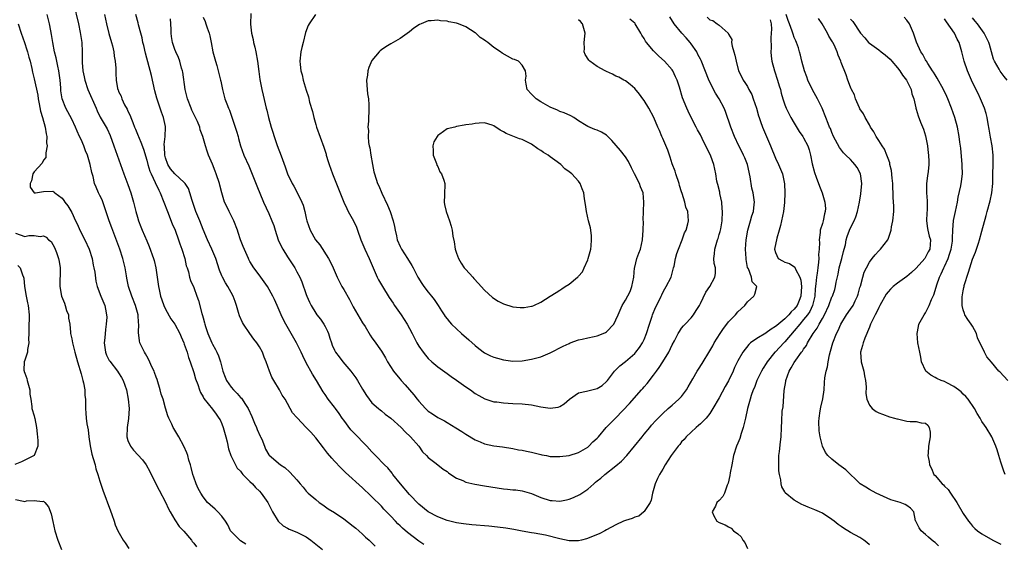
# Model space of a CAD drawing. Units: inches. Extents: x 2526000 to 2529000, y 1551000 to 1554000.
# Drawn here: x 2527164 to 2527374, y 1551804 to 1551916 of the extents above; entities that cross this region are included whole.
import ezdxf

# ---------------------------------------------------------------- set-up
doc = ezdxf.new("R2010")
doc.units = ezdxf.units.IN
doc.header["$MEASUREMENT"] = 0
doc.layers.add('LD25261551_2ft', color=191, linetype='Continuous')

msp = doc.modelspace()

# ---------------------------------------------------------------- linework, layer by layer
at = {"layer": 'LD25261551_2ft'}
for points, elevation in [([(2527175.42, 1551919.42), (2527176.45, 1551915), (2527176.84, 1551913.16), (2527177.16, 1551911), (2527177.23, 1551909), (2527177.23, 1551906.77), (2527177.38, 1551905), (2527177.69, 1551903.69), (2527177.78, 1551903), (2527178.45, 1551901), (2527180.21, 1551897), (2527180.43, 1551896.43), (2527181.1, 1551895.1), (2527182.58, 1551892.58), (2527183.2, 1551891.2), (2527184, 1551889), (2527185.41, 1551885), (2527186.14, 1551883), (2527187, 1551880.76), (2527187.61, 1551879), (2527188.17, 1551877), (2527188.66, 1551875), (2527189, 1551873.82), (2527189.26, 1551873), (2527189.76, 1551871.76), (2527190.04, 1551871), (2527191, 1551868.72), (2527191.53, 1551867.53), (2527192.45, 1551865), (2527192.57, 1551864.57), (2527192.94, 1551863), (2527193.49, 1551859), (2527193.65, 1551858.35), (2527193.96, 1551857), (2527194.2, 1551856.2), (2527194.66, 1551855), (2527195, 1551854.19), (2527196.14, 1551852.13), (2527196.96, 1551851), (2527198.03, 1551849), (2527198.31, 1551848.31), (2527198.9, 1551847), (2527199, 1551846.76), (2527199.6, 1551845), (2527199.9, 1551843.9), (2527200.26, 1551843), (2527201, 1551840.67), (2527201.36, 1551839.36), (2527201.86, 1551838.14), (2527202.26, 1551837), (2527202.47, 1551836.47), (2527203, 1551835.53), (2527203.17, 1551835.17), (2527205, 1551832.89), (2527205.79, 1551831.79), (2527206.39, 1551831), (2527206.61, 1551830.61), (2527207, 1551829.76), (2527207.29, 1551829), (2527207.84, 1551827), (2527208.1, 1551825.9), (2527208.42, 1551824.42), (2527208.9, 1551823), (2527209.89, 1551821), (2527210.3, 1551820.3), (2527211, 1551819.65), (2527211.26, 1551819.26), (2527211.5, 1551819), (2527213, 1551817.49), (2527213.52, 1551817), (2527214.19, 1551816.19), (2527215, 1551815.42), (2527215.41, 1551815), (2527216.77, 1551813), (2527217.82, 1551811), (2527219.03, 1551809), (2527220.06, 1551808.06), (2527221, 1551807.52), (2527221.34, 1551807.34), (2527223, 1551806.71), (2527225, 1551805.68), (2527225.98, 1551805), (2527228.44, 1551803)], 7478), ([(2527212.12, 1551804.12), (2527211, 1551804.87), (2527210.84, 1551805), (2527209, 1551806.84), (2527208.88, 1551807), (2527208.28, 1551808.28), (2527207.79, 1551809), (2527207, 1551810.08), (2527206.18, 1551811), (2527205.58, 1551811.58), (2527204.49, 1551812.49), (2527203.97, 1551813), (2527203, 1551814.21), (2527202.51, 1551815), (2527201.97, 1551815.97), (2527201.52, 1551817), (2527201, 1551818.42), (2527200.81, 1551819), (2527200.46, 1551820.46), (2527200.3, 1551821), (2527199.99, 1551822.01), (2527199.74, 1551823), (2527199.56, 1551823.56), (2527198.91, 1551825), (2527197.82, 1551827), (2527196.75, 1551828.75), (2527196.62, 1551829), (2527196.33, 1551829.68), (2527195.67, 1551831), (2527195.49, 1551831.49), (2527195, 1551833.09), (2527194.46, 1551835), (2527194.1, 1551836.1), (2527193.84, 1551837), (2527193.19, 1551839.19), (2527193, 1551839.71), (2527192.68, 1551840.68), (2527192.55, 1551841), (2527192.1, 1551841.9), (2527191.43, 1551843.43), (2527191, 1551844.16), (2527190.71, 1551844.71), (2527190.5, 1551845), (2527190.03, 1551846.03), (2527189.55, 1551847), (2527189.44, 1551847.44), (2527189.21, 1551849.21), (2527189.3, 1551851), (2527189.26, 1551851.26), (2527189.19, 1551853), (2527188.63, 1551855), (2527187.79, 1551857), (2527187.08, 1551859), (2527186.78, 1551860.78), (2527186.67, 1551861.33), (2527186.42, 1551863), (2527186.13, 1551864.13), (2527185.92, 1551865), (2527185.23, 1551867), (2527183.53, 1551871.53), (2527183.02, 1551873), (2527182.02, 1551876.02), (2527181.46, 1551877.46), (2527181, 1551878.43), (2527180.71, 1551879), (2527180.19, 1551880.19), (2527179.88, 1551881), (2527179.57, 1551882.43), (2527179.31, 1551883.31), (2527178.96, 1551885), (2527178.35, 1551887), (2527177.96, 1551887.96), (2527177.59, 1551889), (2527177, 1551890.32), (2527176.69, 1551891), (2527176.14, 1551892.14), (2527175.79, 1551893), (2527175, 1551894.66), (2527174.21, 1551896.21), (2527173.78, 1551897), (2527173, 1551899), (2527172.72, 1551900.72), (2527172.68, 1551901.32), (2527172.52, 1551903), (2527172.27, 1551905), (2527172.05, 1551905.95), (2527171.71, 1551907.71), (2527171.35, 1551909), (2527170.95, 1551911), (2527170.7, 1551912.7), (2527170.54, 1551913.46), (2527170.25, 1551915), (2527169.77, 1551917)], 7476), ([(2527181.99, 1551917), (2527182.39, 1551915), (2527182.93, 1551912.93), (2527183.51, 1551911), (2527183.7, 1551910.3), (2527184, 1551909), (2527184.08, 1551908.08), (2527184.3, 1551907), (2527184.43, 1551905.57), (2527184.42, 1551904.42), (2527184.49, 1551903), (2527184.78, 1551901.22), (2527184.82, 1551901), (2527184.89, 1551900.89), (2527185, 1551900.59), (2527185.54, 1551899.54), (2527185.67, 1551899), (2527186.26, 1551897.74), (2527186.8, 1551896.8), (2527187, 1551896.37), (2527187.48, 1551895.48), (2527187.63, 1551895), (2527188.02, 1551893.98), (2527188.41, 1551893), (2527188.57, 1551892.57), (2527189, 1551891.5), (2527189.76, 1551889.76), (2527190.3, 1551888.3), (2527191, 1551885.91), (2527191.22, 1551885), (2527191.63, 1551883.63), (2527191.92, 1551883), (2527192.82, 1551881.18), (2527193.54, 1551879.54), (2527193.85, 1551879), (2527194.65, 1551877), (2527195.39, 1551875), (2527196.41, 1551872.41), (2527197.03, 1551871), (2527197.79, 1551869), (2527198.08, 1551868.08), (2527198.49, 1551867), (2527199.12, 1551865), (2527199.43, 1551863.43), (2527199.6, 1551863), (2527199.88, 1551862.12), (2527200.1, 1551861), (2527200.33, 1551860.33), (2527201, 1551858.81), (2527201.66, 1551857), (2527202.04, 1551856.04), (2527202.71, 1551853.29), (2527202.87, 1551852.87), (2527203, 1551852.33), (2527203.31, 1551851.31), (2527203.35, 1551851), (2527203.5, 1551850.5), (2527204, 1551849), (2527204.86, 1551847), (2527205, 1551846.71), (2527205.63, 1551845.63), (2527205.95, 1551845), (2527206.27, 1551844.27), (2527206.7, 1551843), (2527207.19, 1551841), (2527207.73, 1551839.73), (2527207.99, 1551839), (2527209, 1551837.58), (2527209.49, 1551837), (2527210.25, 1551836.25), (2527211, 1551835.4), (2527211.21, 1551835.21), (2527211.35, 1551835), (2527211.87, 1551834.13), (2527212.6, 1551833), (2527213.36, 1551831.36), (2527213.94, 1551829.94), (2527214.39, 1551829), (2527214.53, 1551828.53), (2527215.15, 1551827.15), (2527215.25, 1551827), (2527215.53, 1551826.47), (2527216.11, 1551825), (2527216.34, 1551824.34), (2527217, 1551823.14), (2527217.06, 1551823.06), (2527219.51, 1551821), (2527220.45, 1551820.45), (2527221.47, 1551819.47), (2527223, 1551817.82), (2527223.67, 1551817), (2527224.3, 1551816.3), (2527225, 1551815.43), (2527225.2, 1551815.2), (2527225.4, 1551815), (2527227, 1551813.61), (2527227.76, 1551813), (2527228.51, 1551812.51), (2527229.68, 1551811.68), (2527231, 1551810.85), (2527233, 1551809.54), (2527235, 1551807.99), (2527235.53, 1551807.53), (2527236.2, 1551807), (2527237, 1551806.24), (2527237.62, 1551805.62), (2527238.37, 1551805), (2527238.67, 1551804.67), (2527239, 1551804.39), (2527239.71, 1551803.71)], 7480), ([(2527250.08, 1551804.08), (2527249, 1551804.8), (2527246.58, 1551806.58), (2527245.52, 1551807.52), (2527245, 1551808.04), (2527244.49, 1551808.49), (2527243.99, 1551809), (2527243, 1551810.09), (2527242.09, 1551811), (2527241.56, 1551811.56), (2527241, 1551812.22), (2527239, 1551814.24), (2527238.19, 1551815), (2527237.56, 1551815.56), (2527237, 1551816.11), (2527233.38, 1551819.38), (2527232.37, 1551820.37), (2527231, 1551821.83), (2527230.45, 1551822.45), (2527229.54, 1551823.54), (2527228.65, 1551824.65), (2527227, 1551826.79), (2527225.98, 1551827.98), (2527225, 1551829.02), (2527223.03, 1551831.03), (2527223, 1551831.08), (2527222.09, 1551832.09), (2527220.48, 1551835), (2527219.86, 1551835.86), (2527219.31, 1551837), (2527218.08, 1551839), (2527217.68, 1551839.68), (2527217.16, 1551841), (2527216.44, 1551843), (2527215.99, 1551843.99), (2527215.67, 1551845), (2527215, 1551846.18), (2527214.49, 1551847), (2527213.83, 1551847.83), (2527212.99, 1551849), (2527211.59, 1551851), (2527211.37, 1551851.37), (2527210.74, 1551852.74), (2527210.55, 1551853.45), (2527210.1, 1551855), (2527209.83, 1551855.83), (2527209.43, 1551857), (2527209, 1551857.72), (2527208.3, 1551859), (2527207.78, 1551859.78), (2527207.14, 1551861), (2527207, 1551861.31), (2527206.52, 1551862.53), (2527205.71, 1551865), (2527204.88, 1551867), (2527203.91, 1551869), (2527203, 1551871.17), (2527202.3, 1551873), (2527201.48, 1551875), (2527200.66, 1551877.34), (2527200.19, 1551879), (2527199.9, 1551879.9), (2527199.2, 1551881), (2527199, 1551881.21), (2527197, 1551883.01), (2527196.08, 1551884.08), (2527195.52, 1551885), (2527195, 1551886.42), (2527194.83, 1551887), (2527194.75, 1551888.75), (2527194.69, 1551889.31), (2527194.89, 1551891), (2527195.02, 1551893), (2527195, 1551893.11), (2527194.59, 1551895), (2527194.14, 1551896.14), (2527193.84, 1551897), (2527193.15, 1551899.15), (2527192.73, 1551900.73), (2527192, 1551904), (2527190.75, 1551908.75), (2527190.35, 1551910.35), (2527190.18, 1551911), (2527189.99, 1551911.99), (2527189.71, 1551913), (2527189.25, 1551914.75), (2527189.17, 1551915.17), (2527188.68, 1551917)], 7482), ([(2527310.44, 1551916.44), (2527311, 1551915.85), (2527311.67, 1551915.67), (2527312.55, 1551915), (2527313, 1551914.68), (2527314.88, 1551913), (2527314.94, 1551912.94), (2527315, 1551912.76), (2527315.67, 1551911.67), (2527315.65, 1551911), (2527315.78, 1551910.22), (2527316.15, 1551909), (2527316.33, 1551908.33), (2527316.6, 1551907), (2527317.14, 1551905), (2527317.75, 1551903.75), (2527318.09, 1551903), (2527318.49, 1551902.49), (2527319, 1551901.6), (2527319.31, 1551901), (2527319.93, 1551899.93), (2527320.26, 1551899), (2527320.92, 1551897), (2527321.38, 1551895.38), (2527321.5, 1551895), (2527321.79, 1551894.21), (2527322.21, 1551893), (2527322.44, 1551892.44), (2527323.94, 1551889), (2527325, 1551886.39), (2527325.66, 1551885), (2527326.03, 1551884.03), (2527326.47, 1551883), (2527326.9, 1551880.9), (2527326.98, 1551878.98), (2527326.89, 1551876.89), (2527326.67, 1551875), (2527326.3, 1551873), (2527326.04, 1551872.04), (2527325.79, 1551871), (2527325.29, 1551869.29), (2527324.82, 1551867), (2527325, 1551866.26), (2527325.57, 1551865), (2527326.48, 1551864.48), (2527327, 1551864.24), (2527327.95, 1551863.95), (2527329.14, 1551863.14), (2527329.27, 1551862.73), (2527330.18, 1551861), (2527330.39, 1551860.39), (2527330.52, 1551859), (2527330.43, 1551857), (2527330.01, 1551856.01), (2527329.63, 1551855), (2527329, 1551854.17), (2527328.36, 1551853.64), (2527327.82, 1551853), (2527327, 1551852.15), (2527325.26, 1551850.74), (2527325, 1551850.47), (2527324.04, 1551849.96), (2527323, 1551849.13), (2527322.91, 1551849.09), (2527321, 1551847.95), (2527319.7, 1551847), (2527319.31, 1551846.69), (2527318.03, 1551845), (2527317, 1551843.17), (2527316.26, 1551841.74), (2527315.95, 1551841), (2527315, 1551838.95), (2527314.28, 1551837.72), (2527313, 1551835.29), (2527311.67, 1551833), (2527311, 1551831.94), (2527310.24, 1551831), (2527309, 1551829.74), (2527308.61, 1551829.39), (2527308.11, 1551829), (2527307, 1551828.02), (2527305.94, 1551827), (2527305.55, 1551826.45), (2527305, 1551825.93), (2527304.61, 1551825.39), (2527304.25, 1551825), (2527302.77, 1551823), (2527301.49, 1551821), (2527301, 1551820.14), (2527300.31, 1551819), (2527299.88, 1551818.12), (2527299.35, 1551817), (2527298.8, 1551815), (2527298.52, 1551813.48), (2527298.32, 1551813), (2527297, 1551811.06), (2527296.94, 1551811), (2527295.87, 1551810.13), (2527295, 1551809.86), (2527294.42, 1551809.58), (2527293, 1551809.16), (2527292.6, 1551809), (2527291, 1551808.26), (2527289, 1551807.19), (2527288.61, 1551807), (2527287.58, 1551806.42), (2527285.65, 1551805.65), (2527284.74, 1551805.26), (2527283.67, 1551805), (2527283, 1551804.85), (2527282.86, 1551804.86), (2527281, 1551804.85), (2527279, 1551805.27), (2527275.95, 1551806.05), (2527273.54, 1551806.46), (2527273, 1551806.51), (2527271, 1551806.87), (2527269.22, 1551807.22), (2527267.51, 1551807.51), (2527265.74, 1551807.74), (2527263.93, 1551807.93), (2527260.28, 1551808.28), (2527258.48, 1551808.48), (2527257, 1551808.68), (2527255, 1551809.16), (2527253, 1551809.98), (2527251, 1551811.05), (2527249, 1551812.62), (2527247, 1551814.69), (2527245.09, 1551817), (2527243.47, 1551819), (2527243.28, 1551819.28), (2527242.36, 1551820.36), (2527241.7, 1551821), (2527239.77, 1551823), (2527239.41, 1551823.41), (2527239, 1551823.82), (2527237.93, 1551825), (2527237, 1551825.91), (2527235.96, 1551827), (2527235.47, 1551827.47), (2527235, 1551827.99), (2527234.51, 1551828.51), (2527233, 1551830.58), (2527232.67, 1551831), (2527231.97, 1551831.97), (2527231.2, 1551833), (2527231, 1551833.29), (2527229.67, 1551835), (2527229, 1551836), (2527228.61, 1551836.61), (2527227.16, 1551839), (2527226.33, 1551840.33), (2527225, 1551842.79), (2527224.24, 1551844.24), (2527223.91, 1551845), (2527222.94, 1551847), (2527220.61, 1551851), (2527220.06, 1551852.06), (2527219.62, 1551853), (2527218.82, 1551855), (2527218.23, 1551856.23), (2527217.88, 1551857), (2527216.73, 1551859), (2527216.05, 1551860.05), (2527215.31, 1551861), (2527214.35, 1551862.35), (2527213.79, 1551863), (2527213, 1551864.35), (2527212.78, 1551864.78), (2527212.66, 1551865), (2527212.38, 1551865.62), (2527211.56, 1551867.56), (2527211, 1551868.98), (2527210.5, 1551870.5), (2527210.32, 1551871), (2527209.54, 1551873), (2527208.56, 1551875), (2527208.07, 1551876.07), (2527207.6, 1551877), (2527207, 1551878.95), (2527206.59, 1551880.59), (2527206.5, 1551881), (2527205.82, 1551883), (2527205.57, 1551883.57), (2527205, 1551885.07), (2527204.18, 1551887), (2527203.87, 1551887.87), (2527203.51, 1551889), (2527202.98, 1551891), (2527202.4, 1551892.4), (2527202.31, 1551893), (2527201.79, 1551894.21), (2527201.42, 1551895), (2527200.61, 1551896.61), (2527200.44, 1551897), (2527199.65, 1551899), (2527199.54, 1551899.54), (2527199.15, 1551901), (2527198.66, 1551904.66), (2527198.6, 1551905), (2527198.43, 1551905.57), (2527198.05, 1551907), (2527197.78, 1551907.78), (2527197.21, 1551909), (2527197, 1551909.51), (2527196.49, 1551911), (2527196.28, 1551912.28), (2527196.2, 1551913), (2527196.2, 1551913.79), (2527196.15, 1551915), (2527196.06, 1551916.06)], 7484), ([(2527203, 1551916.4), (2527203.47, 1551915.47), (2527203.62, 1551915), (2527203.87, 1551914.13), (2527204.27, 1551913), (2527204.43, 1551912.43), (2527204.69, 1551911), (2527205.09, 1551909), (2527205.53, 1551907.53), (2527205.65, 1551907), (2527205.9, 1551906.1), (2527206.24, 1551905), (2527206.74, 1551903), (2527206.77, 1551902.77), (2527207.14, 1551901), (2527207.66, 1551899), (2527208.04, 1551897.96), (2527208.41, 1551897), (2527208.6, 1551896.6), (2527209, 1551895.5), (2527209.85, 1551893), (2527210.11, 1551892.11), (2527210.45, 1551891), (2527210.56, 1551890.56), (2527211.01, 1551889), (2527211.71, 1551887), (2527212.73, 1551884.73), (2527213.33, 1551883.33), (2527213.77, 1551882.23), (2527214.44, 1551880.44), (2527215.91, 1551877), (2527217, 1551874.57), (2527217.68, 1551873), (2527218.05, 1551872.05), (2527218.35, 1551871), (2527219.01, 1551869), (2527219.65, 1551867.65), (2527219.98, 1551867), (2527221, 1551865.34), (2527222.54, 1551863), (2527223, 1551862.16), (2527223.6, 1551861), (2527224.03, 1551860.03), (2527225, 1551857.31), (2527225.12, 1551857), (2527225.67, 1551855.67), (2527226.02, 1551855), (2527227, 1551853.36), (2527227.26, 1551853), (2527228.06, 1551852.06), (2527228.75, 1551851), (2527229, 1551850.51), (2527229.49, 1551849.49), (2527229.7, 1551849), (2527230.03, 1551848.03), (2527230.34, 1551847), (2527230.54, 1551846.55), (2527231, 1551845.45), (2527231.21, 1551845), (2527232.02, 1551844.02), (2527232.79, 1551843), (2527234.52, 1551841), (2527234.73, 1551840.73), (2527235.56, 1551839.56), (2527235.91, 1551839), (2527237, 1551837.12), (2527237.81, 1551835.81), (2527239, 1551834.25), (2527240.36, 1551833), (2527240.72, 1551832.72), (2527241, 1551832.54), (2527241.83, 1551831.83), (2527243, 1551831), (2527245.19, 1551829), (2527246.06, 1551828.06), (2527247.23, 1551827), (2527248.95, 1551825), (2527249.79, 1551823.79), (2527250.61, 1551823), (2527251, 1551822.59), (2527252.69, 1551821.31), (2527254.14, 1551820.14), (2527255, 1551819.6), (2527255.32, 1551819.32), (2527255.79, 1551819), (2527257, 1551818.21), (2527258.33, 1551817.67), (2527259, 1551817.36), (2527260.93, 1551816.93), (2527263, 1551816.59), (2527264.34, 1551816.34), (2527267, 1551815.92), (2527267.85, 1551815.85), (2527269, 1551815.72), (2527269.67, 1551815.67), (2527271, 1551815.51), (2527273, 1551814.9), (2527275, 1551814.05), (2527277, 1551813.44), (2527277.43, 1551813.43), (2527279, 1551813.31), (2527280.44, 1551813.56), (2527281, 1551813.71), (2527281.94, 1551814.06), (2527283.29, 1551814.71), (2527285, 1551815.87), (2527286.25, 1551817), (2527286.67, 1551817.33), (2527287, 1551817.61), (2527287.78, 1551818.22), (2527288.61, 1551819), (2527291, 1551820.8), (2527292.19, 1551821.81), (2527293.29, 1551823), (2527294.97, 1551825), (2527296.56, 1551827), (2527297, 1551827.58), (2527298.19, 1551829), (2527298.55, 1551829.45), (2527299.49, 1551830.51), (2527299.98, 1551831), (2527301, 1551831.99), (2527302.11, 1551833), (2527302.58, 1551833.42), (2527303, 1551833.73), (2527304.42, 1551835), (2527305, 1551835.62), (2527306.03, 1551837), (2527306.37, 1551837.63), (2527307.38, 1551839.38), (2527308.29, 1551841), (2527308.56, 1551841.44), (2527309.38, 1551842.62), (2527311, 1551845.34), (2527311.61, 1551846.39), (2527311.94, 1551847), (2527313.19, 1551849), (2527313.92, 1551850.08), (2527314.63, 1551851), (2527315, 1551851.51), (2527316.46, 1551853), (2527317, 1551853.66), (2527318.44, 1551855), (2527319, 1551855.79), (2527320.38, 1551857), (2527320.58, 1551857.42), (2527320.99, 1551859), (2527320.01, 1551860.01), (2527319.87, 1551861), (2527319.22, 1551862.78), (2527319.06, 1551863.06), (2527318.77, 1551864.77), (2527318.75, 1551865), (2527318.64, 1551867), (2527318.77, 1551869), (2527319.12, 1551871), (2527319.69, 1551873), (2527319.94, 1551874.06), (2527320.28, 1551875), (2527320.48, 1551876.48), (2527320.5, 1551877), (2527320.22, 1551879), (2527319.97, 1551879.97), (2527319.62, 1551882.38), (2527319.48, 1551883), (2527319.38, 1551883.38), (2527319.01, 1551885), (2527318.45, 1551886.45), (2527318.21, 1551887), (2527317.82, 1551887.82), (2527317.21, 1551889), (2527316.27, 1551891), (2527315.46, 1551893), (2527314.32, 1551896.32), (2527314.05, 1551897), (2527313, 1551899), (2527312.18, 1551900.18), (2527310.83, 1551902.83), (2527309.16, 1551907.16), (2527309, 1551907.45), (2527308.48, 1551908.48), (2527308.2, 1551909), (2527307, 1551910.75), (2527306.81, 1551911), (2527305.98, 1551911.98), (2527305.07, 1551913), (2527303.38, 1551915), (2527302.46, 1551916.46)], 7486), ([(2527213.19, 1551917.19), (2527213.09, 1551914.91), (2527213.3, 1551913), (2527213.68, 1551911.68), (2527213.78, 1551911), (2527214.03, 1551910.03), (2527214.23, 1551909), (2527214.57, 1551907), (2527214.85, 1551904.85), (2527215.1, 1551903.1), (2527215.51, 1551901), (2527215.78, 1551899.78), (2527216.43, 1551897), (2527216.56, 1551896.56), (2527216.92, 1551895), (2527217.5, 1551893), (2527217.89, 1551891.89), (2527218.14, 1551891), (2527218.71, 1551889.29), (2527219, 1551888.51), (2527219.44, 1551887.44), (2527219.92, 1551886.08), (2527220.52, 1551884.52), (2527221, 1551883), (2527221.97, 1551881), (2527222.37, 1551880.37), (2527223.06, 1551879.06), (2527224.07, 1551877), (2527224.32, 1551876.32), (2527224.7, 1551875), (2527225, 1551873.55), (2527225.13, 1551873), (2527225.8, 1551871), (2527226.93, 1551869), (2527227.87, 1551867.87), (2527229.74, 1551865), (2527230.19, 1551864.19), (2527230.73, 1551863), (2527231.57, 1551861), (2527232.6, 1551859), (2527233, 1551858.35), (2527234.24, 1551856.24), (2527235, 1551854.7), (2527235.99, 1551853), (2527237, 1551851.31), (2527237.52, 1551850.48), (2527238.63, 1551848.63), (2527239, 1551848.09), (2527239.43, 1551847.43), (2527241, 1551845.23), (2527241.85, 1551843.85), (2527242.34, 1551843), (2527243.61, 1551841), (2527244.22, 1551840.22), (2527245, 1551839.27), (2527245.24, 1551839), (2527246.1, 1551838.1), (2527247.03, 1551837), (2527247.94, 1551835.95), (2527248.63, 1551835), (2527249, 1551834.56), (2527250.42, 1551833), (2527251, 1551832.48), (2527251.9, 1551831.9), (2527253, 1551831.14), (2527254.42, 1551830.42), (2527255, 1551830.05), (2527256.9, 1551828.9), (2527258.13, 1551828.13), (2527259, 1551827.56), (2527261, 1551826.36), (2527262.07, 1551825.93), (2527263, 1551825.53), (2527265, 1551825.11), (2527266.84, 1551824.84), (2527269, 1551824.49), (2527270.24, 1551824.24), (2527271, 1551824.15), (2527271.92, 1551823.92), (2527273, 1551823.72), (2527273.58, 1551823.58), (2527275, 1551823.2), (2527275.18, 1551823.18), (2527276.21, 1551823), (2527277, 1551822.84), (2527279, 1551822.82), (2527281, 1551823.05), (2527283, 1551823.68), (2527285, 1551824.83), (2527285.23, 1551825), (2527286.1, 1551825.9), (2527287, 1551826.74), (2527287.25, 1551827), (2527288.91, 1551829), (2527290.91, 1551831), (2527291, 1551831.07), (2527293.88, 1551834.12), (2527296.45, 1551837), (2527296.69, 1551837.31), (2527297, 1551837.67), (2527297.63, 1551838.37), (2527299, 1551840.12), (2527299.64, 1551841), (2527300.24, 1551841.76), (2527301.02, 1551842.98), (2527302.28, 1551845), (2527303, 1551846.62), (2527303.48, 1551847.48), (2527304.28, 1551849), (2527304.55, 1551849.45), (2527305, 1551850.12), (2527305.39, 1551850.61), (2527305.76, 1551851), (2527307, 1551852.37), (2527307.51, 1551853), (2527308.12, 1551853.88), (2527308.79, 1551855), (2527309, 1551855.41), (2527310.15, 1551857.85), (2527311.01, 1551859), (2527312.1, 1551861), (2527312.22, 1551861.78), (2527312.18, 1551863), (2527311.94, 1551863.94), (2527311.89, 1551865), (2527312.02, 1551865.98), (2527312.04, 1551867), (2527312.46, 1551868.46), (2527312.65, 1551869), (2527312.75, 1551869.25), (2527313, 1551870.07), (2527313.23, 1551870.77), (2527313.32, 1551871.32), (2527313.64, 1551873), (2527313.72, 1551875), (2527313.66, 1551875.66), (2527313.53, 1551877), (2527313.15, 1551878.85), (2527313.12, 1551879.12), (2527312.74, 1551880.74), (2527312.64, 1551881), (2527312.53, 1551881.47), (2527312.26, 1551883), (2527311.84, 1551885), (2527311.2, 1551886.8), (2527311, 1551887.27), (2527309.75, 1551889.75), (2527309, 1551891.34), (2527308.4, 1551892.4), (2527308.11, 1551893), (2527307.06, 1551895), (2527306.41, 1551896.41), (2527306.11, 1551897), (2527305.2, 1551899.2), (2527304.52, 1551901.48), (2527304.02, 1551903), (2527303.71, 1551903.71), (2527303.09, 1551905), (2527303, 1551905.15), (2527301.35, 1551907), (2527300.12, 1551908.12), (2527299, 1551909.21), (2527297.53, 1551911), (2527297.31, 1551911.31), (2527297, 1551911.85), (2527296.54, 1551912.54), (2527296.27, 1551913), (2527295.09, 1551915), (2527295, 1551915.1), (2527293.97, 1551915.97)], 7488), ([(2527226.95, 1551917), (2527225.6, 1551915), (2527225.39, 1551914.61), (2527224.85, 1551913.15), (2527224.31, 1551911), (2527224.08, 1551909.92), (2527223.85, 1551909), (2527223.61, 1551907), (2527223.66, 1551906.35), (2527223.82, 1551905), (2527224.12, 1551904.12), (2527224.36, 1551903), (2527225, 1551900.83), (2527225.45, 1551899.45), (2527225.7, 1551898.3), (2527226.31, 1551896.31), (2527226.59, 1551895), (2527227, 1551893.52), (2527227.16, 1551893), (2527228.71, 1551888.71), (2527229.21, 1551887.21), (2527229.26, 1551887), (2527229.69, 1551885.69), (2527229.88, 1551885), (2527230.56, 1551883), (2527232.97, 1551876.97), (2527233.62, 1551875.62), (2527233.94, 1551875), (2527235.05, 1551873), (2527235.67, 1551871.67), (2527235.93, 1551871), (2527236.65, 1551869), (2527237.47, 1551867), (2527238.38, 1551865), (2527240.12, 1551861), (2527240.41, 1551860.41), (2527241.21, 1551859), (2527242.67, 1551856.67), (2527243.48, 1551855.48), (2527243.82, 1551855), (2527245.2, 1551853), (2527246.47, 1551851), (2527247, 1551850.05), (2527247.53, 1551849), (2527248.58, 1551847), (2527249, 1551846.32), (2527249.91, 1551845), (2527250.39, 1551844.39), (2527251, 1551843.69), (2527251.74, 1551843), (2527253, 1551841.9), (2527255, 1551840.5), (2527255.85, 1551839.85), (2527257, 1551839.1), (2527259, 1551837.65), (2527259.97, 1551837), (2527261, 1551836.25), (2527261.79, 1551835.79), (2527263.06, 1551835.06), (2527265, 1551834.47), (2527265.58, 1551834.42), (2527267, 1551834.21), (2527269, 1551834.09), (2527271, 1551834.01), (2527273, 1551833.81), (2527275, 1551833.42), (2527277, 1551833.12), (2527278.67, 1551833.33), (2527279, 1551833.44), (2527279.96, 1551834.04), (2527281.07, 1551835), (2527283, 1551836.35), (2527284.71, 1551836.71), (2527285, 1551836.82), (2527285.85, 1551837), (2527287, 1551837.31), (2527288.05, 1551837.95), (2527289, 1551838.77), (2527289.2, 1551839), (2527290.71, 1551841), (2527290.84, 1551841.16), (2527291, 1551841.27), (2527291.85, 1551842.15), (2527293, 1551843.05), (2527295, 1551844.78), (2527295.2, 1551845), (2527296, 1551846), (2527296.65, 1551847), (2527297, 1551847.73), (2527297.51, 1551849), (2527298.11, 1551851), (2527298.69, 1551852.69), (2527298.79, 1551853), (2527299.45, 1551854.55), (2527300.35, 1551856.35), (2527300.64, 1551857), (2527300.74, 1551857.26), (2527301, 1551857.72), (2527301.44, 1551858.56), (2527301.73, 1551859), (2527302.76, 1551861), (2527303, 1551861.84), (2527303.29, 1551863), (2527303.38, 1551863.38), (2527303.71, 1551865), (2527303.98, 1551866.02), (2527304.33, 1551867), (2527305.12, 1551869), (2527305.57, 1551870.43), (2527305.93, 1551871), (2527306.35, 1551872.35), (2527306.46, 1551873), (2527306.3, 1551875), (2527305.91, 1551875.91), (2527305.71, 1551877), (2527305.13, 1551878.87), (2527305, 1551879.19), (2527304.56, 1551880.56), (2527304.45, 1551881), (2527303.76, 1551883), (2527303.58, 1551883.58), (2527303, 1551885.16), (2527302.58, 1551886.58), (2527302.07, 1551888.07), (2527301, 1551890.56), (2527300.78, 1551891), (2527300.28, 1551892.28), (2527299.94, 1551893), (2527299.06, 1551895), (2527297.97, 1551897), (2527297, 1551898.63), (2527296.73, 1551899), (2527295.98, 1551899.98), (2527295, 1551901.19), (2527294.04, 1551902.04), (2527293, 1551902.82), (2527292.7, 1551903), (2527291.61, 1551903.61), (2527291, 1551903.83), (2527290.26, 1551904.26), (2527289, 1551904.8), (2527288.67, 1551905), (2527287, 1551905.91), (2527285.46, 1551907), (2527285.23, 1551907.23), (2527284.42, 1551908.42), (2527284.22, 1551909), (2527284.26, 1551909.74), (2527284.22, 1551911), (2527284.36, 1551912.36), (2527284.45, 1551913), (2527283.87, 1551915), (2527283.47, 1551915.47), (2527283, 1551915.87)], 7490), ([(2527345, 1551804), (2527344.47, 1551804.47), (2527343.8, 1551805), (2527343, 1551805.58), (2527341, 1551806.62), (2527339.52, 1551807.52), (2527339, 1551807.86), (2527338.34, 1551808.34), (2527337.53, 1551809), (2527337, 1551809.41), (2527335, 1551810.73), (2527334.41, 1551811), (2527333.41, 1551811.41), (2527333, 1551811.62), (2527331.99, 1551811.99), (2527331, 1551812.46), (2527330.6, 1551812.61), (2527329, 1551813.51), (2527327.09, 1551815.09), (2527327, 1551815.28), (2527326.34, 1551816.34), (2527326.23, 1551817), (2527326.16, 1551817.84), (2527325.84, 1551819), (2527325.72, 1551819.72), (2527325.68, 1551821), (2527325.72, 1551823), (2527325.88, 1551823.88), (2527326.04, 1551825.96), (2527326.23, 1551827), (2527326.31, 1551829), (2527326.32, 1551830.32), (2527326.45, 1551832.45), (2527326.6, 1551833.4), (2527326.87, 1551836.87), (2527327.18, 1551838.82), (2527327.19, 1551839), (2527327.91, 1551841), (2527328.33, 1551841.67), (2527329, 1551842.86), (2527329.3, 1551843.3), (2527330.55, 1551845), (2527330.77, 1551845.23), (2527331, 1551845.64), (2527331.58, 1551846.42), (2527331.85, 1551847), (2527333.05, 1551849), (2527333.87, 1551850.13), (2527334.3, 1551851), (2527335, 1551852.24), (2527335.41, 1551853), (2527336.33, 1551855), (2527337, 1551856.79), (2527337.12, 1551857), (2527337.61, 1551858.39), (2527337.82, 1551859), (2527337.93, 1551859.93), (2527338.33, 1551861.67), (2527338.55, 1551863), (2527339.12, 1551865), (2527339.49, 1551866.51), (2527339.66, 1551867), (2527339.89, 1551867.89), (2527340.09, 1551869), (2527340.29, 1551869.71), (2527340.78, 1551871), (2527341, 1551871.51), (2527341.75, 1551873), (2527342.1, 1551873.9), (2527342.46, 1551875), (2527342.9, 1551877), (2527343.2, 1551878.8), (2527343.4, 1551881), (2527343.11, 1551883), (2527342.37, 1551884.37), (2527341.92, 1551885), (2527341.51, 1551885.51), (2527341, 1551886.06), (2527340.01, 1551887), (2527339.52, 1551887.52), (2527338.63, 1551888.63), (2527337.39, 1551891), (2527337, 1551891.85), (2527336.69, 1551892.69), (2527336.54, 1551893), (2527336.22, 1551893.78), (2527335.76, 1551895), (2527334.95, 1551897), (2527333.97, 1551899), (2527333.62, 1551899.62), (2527332.91, 1551900.92), (2527331.9, 1551903), (2527331.67, 1551903.67), (2527331.16, 1551905), (2527330.63, 1551907), (2527330.32, 1551908.32), (2527330.14, 1551909), (2527329.88, 1551909.88), (2527329.48, 1551911), (2527329.34, 1551911.34), (2527329, 1551912.07), (2527328.75, 1551912.75), (2527328.55, 1551913.45), (2527327.99, 1551915), (2527327.7, 1551915.7), (2527327.26, 1551917)], 7480), ([(2527359.75, 1551803.75), (2527359, 1551804.47), (2527358.7, 1551804.7), (2527357.62, 1551805.62), (2527357, 1551806.18), (2527356.01, 1551807), (2527355.61, 1551807.61), (2527355, 1551808.87), (2527354.92, 1551809), (2527354.87, 1551809.13), (2527354.49, 1551811), (2527353.78, 1551811.78), (2527353, 1551812.36), (2527352.6, 1551812.6), (2527351.56, 1551813), (2527349.56, 1551813.56), (2527346.45, 1551815), (2527345, 1551815.79), (2527344.26, 1551816.26), (2527343.05, 1551817), (2527339.97, 1551819.97), (2527339, 1551820.67), (2527338.52, 1551821), (2527337, 1551822.23), (2527336.17, 1551823), (2527335.65, 1551823.65), (2527335.02, 1551825), (2527334.53, 1551827), (2527334.27, 1551828.27), (2527334.24, 1551830.24), (2527334.27, 1551831), (2527334.55, 1551832.55), (2527334.66, 1551833.34), (2527335.1, 1551835.1), (2527335.36, 1551837), (2527335.45, 1551838.55), (2527335.54, 1551839.54), (2527335.8, 1551841), (2527336.1, 1551841.9), (2527336.2, 1551843), (2527336.5, 1551844.5), (2527336.75, 1551845.25), (2527337.25, 1551847), (2527338.03, 1551849), (2527338.34, 1551849.66), (2527338.92, 1551851), (2527340.15, 1551853), (2527341, 1551854.19), (2527341.52, 1551855), (2527341.98, 1551855.98), (2527342.49, 1551857), (2527342.59, 1551857.41), (2527343, 1551858.78), (2527343.12, 1551859.12), (2527343.59, 1551861), (2527343.91, 1551862.09), (2527344.36, 1551863), (2527345, 1551864.18), (2527345.62, 1551865), (2527346.23, 1551865.77), (2527347, 1551866.62), (2527347.41, 1551867), (2527348.94, 1551869), (2527349, 1551869.14), (2527349.62, 1551871), (2527349.75, 1551871.75), (2527350.03, 1551873), (2527350.24, 1551875), (2527350.19, 1551876.19), (2527350.18, 1551877), (2527350.09, 1551878.09), (2527350.07, 1551879), (2527350.01, 1551880.01), (2527350, 1551881), (2527349.87, 1551882.13), (2527349.72, 1551883.72), (2527349.39, 1551885), (2527349.35, 1551885.35), (2527349, 1551886.28), (2527348.75, 1551887), (2527348.25, 1551888.25), (2527347.73, 1551889), (2527347, 1551890.12), (2527346.45, 1551891), (2527345.96, 1551891.96), (2527345.25, 1551893), (2527345, 1551893.47), (2527344.11, 1551895), (2527343.78, 1551895.78), (2527343, 1551896.88), (2527342.88, 1551897.12), (2527342.08, 1551899), (2527341.86, 1551899.86), (2527341.18, 1551901), (2527341.15, 1551901.15), (2527341, 1551901.46), (2527340.44, 1551903), (2527340.09, 1551904.09), (2527339, 1551906.78), (2527338.94, 1551907), (2527338.34, 1551908.34), (2527338.17, 1551909), (2527337.48, 1551910.52), (2527337.22, 1551911), (2527337.13, 1551911.13), (2527337, 1551911.37), (2527336.37, 1551912.37), (2527336.09, 1551913), (2527334.91, 1551915), (2527334.15, 1551916.15)], 7478), ([(2527341, 1551916), (2527341.46, 1551915.46), (2527343.1, 1551913), (2527344.03, 1551912.03), (2527344.83, 1551911), (2527345, 1551910.86), (2527345.51, 1551910.49), (2527347, 1551909.44), (2527347.5, 1551909), (2527348.37, 1551908.37), (2527349.44, 1551907.44), (2527349.79, 1551907), (2527351, 1551905.64), (2527351.51, 1551905), (2527352.08, 1551904.08), (2527352.93, 1551903), (2527353.9, 1551901), (2527354.05, 1551900.05), (2527354.46, 1551899), (2527354.91, 1551897.09), (2527354.92, 1551897), (2527355, 1551896.77), (2527355.41, 1551895.41), (2527355.93, 1551894.07), (2527356.57, 1551892.57), (2527357, 1551891.09), (2527357.38, 1551889), (2527357.53, 1551887.53), (2527357.64, 1551887), (2527357.66, 1551885.66), (2527357.7, 1551885), (2527357.54, 1551883.54), (2527357.39, 1551882.61), (2527357.21, 1551881), (2527357.2, 1551879), (2527357.31, 1551877.31), (2527357.31, 1551877), (2527357.29, 1551875.29), (2527357.25, 1551874.75), (2527357.18, 1551873), (2527357.38, 1551871.38), (2527357.45, 1551871), (2527357.77, 1551869.77), (2527358, 1551869), (2527357.97, 1551867.97), (2527357.9, 1551867), (2527357.56, 1551866.44), (2527357, 1551865.25), (2527356.89, 1551865.11), (2527356.84, 1551865), (2527355, 1551862.91), (2527354.01, 1551861.99), (2527353, 1551861.12), (2527351, 1551859.75), (2527350.07, 1551859), (2527349.51, 1551858.49), (2527349, 1551857.91), (2527348.61, 1551857.39), (2527347.22, 1551855), (2527347.16, 1551854.84), (2527347, 1551854.56), (2527346.53, 1551853.47), (2527346.24, 1551853), (2527345.46, 1551851.46), (2527345.26, 1551851), (2527345.2, 1551850.8), (2527345, 1551850.39), (2527344.63, 1551849.37), (2527344.43, 1551849), (2527344.03, 1551848.03), (2527343.68, 1551847), (2527343.57, 1551846.43), (2527343.12, 1551845), (2527343.23, 1551843), (2527343.81, 1551841), (2527343.98, 1551839.98), (2527344.2, 1551839), (2527344.34, 1551837.66), (2527344.26, 1551836.26), (2527344.47, 1551835), (2527345, 1551833.71), (2527345.6, 1551833), (2527346.42, 1551832.42), (2527347, 1551832.11), (2527347.79, 1551831.79), (2527349.29, 1551831.29), (2527350.36, 1551831), (2527350.86, 1551830.86), (2527351, 1551830.8), (2527351.27, 1551830.73), (2527353, 1551830.35), (2527353.71, 1551830.29), (2527355, 1551830.24), (2527356.03, 1551829.97), (2527357, 1551829.93), (2527357.5, 1551829.5), (2527357.78, 1551829), (2527357.96, 1551827.96), (2527357.96, 1551827), (2527357.8, 1551826.2), (2527357.64, 1551825), (2527357.55, 1551823.55), (2527357.49, 1551823), (2527357.74, 1551821.74), (2527357.81, 1551821), (2527358.25, 1551820.25), (2527358.75, 1551819), (2527359, 1551818.75), (2527360.52, 1551817), (2527360.79, 1551816.79), (2527361, 1551816.52), (2527361.79, 1551815.79), (2527362.29, 1551815), (2527363.63, 1551813), (2527365, 1551810.67), (2527366.16, 1551809), (2527366.53, 1551808.53), (2527367, 1551807.96), (2527367.47, 1551807.47), (2527368.06, 1551807), (2527369, 1551806.3), (2527371.29, 1551805), (2527372.42, 1551804.42), (2527373, 1551804.11)], 7476), ([(2527373.95, 1551819), (2527373.68, 1551819.68), (2527373, 1551821.59), (2527372.58, 1551823), (2527372.25, 1551824.25), (2527371.96, 1551825), (2527371.1, 1551827), (2527369.9, 1551829), (2527369.51, 1551829.51), (2527369, 1551830.26), (2527368.59, 1551831), (2527367.98, 1551831.98), (2527367.44, 1551833), (2527366.04, 1551835), (2527365.58, 1551835.58), (2527365, 1551836.09), (2527364.55, 1551836.55), (2527363.99, 1551837), (2527363, 1551837.73), (2527361.53, 1551838.47), (2527361, 1551838.76), (2527360.28, 1551839), (2527359.39, 1551839.39), (2527359, 1551839.64), (2527358.1, 1551840.1), (2527357.01, 1551841), (2527356.13, 1551843), (2527355.96, 1551843.96), (2527355.73, 1551845), (2527355.35, 1551847), (2527355.17, 1551849), (2527355.49, 1551850.51), (2527355.58, 1551851), (2527356.68, 1551853), (2527356.83, 1551853.17), (2527357, 1551853.42), (2527357.75, 1551855), (2527358.26, 1551856.27), (2527358.72, 1551857.28), (2527359, 1551858.15), (2527359.35, 1551859.35), (2527359.92, 1551861), (2527360.31, 1551861.69), (2527360.85, 1551863), (2527361, 1551863.28), (2527361.77, 1551865), (2527362.11, 1551865.89), (2527362.41, 1551867), (2527362.69, 1551868.69), (2527362.73, 1551869), (2527362.7, 1551869.3), (2527362.77, 1551871), (2527362.92, 1551873.08), (2527363.38, 1551875), (2527363.81, 1551877), (2527363.93, 1551878.07), (2527364.49, 1551880.49), (2527364.62, 1551881.38), (2527364.82, 1551883), (2527364.78, 1551884.78), (2527364.79, 1551885), (2527364.47, 1551888.47), (2527364.26, 1551889.74), (2527364.11, 1551891), (2527363.76, 1551893), (2527363.22, 1551895), (2527362.51, 1551897), (2527361.71, 1551899), (2527361.5, 1551899.5), (2527360.8, 1551901), (2527359.44, 1551903.44), (2527359, 1551904.14), (2527358.7, 1551904.7), (2527358.47, 1551905), (2527357.44, 1551906.56), (2527357.18, 1551907), (2527357.12, 1551907.12), (2527357, 1551907.3), (2527356.42, 1551908.42), (2527356, 1551909), (2527355.07, 1551911.07), (2527354.44, 1551913), (2527353.56, 1551915), (2527353, 1551915.74), (2527352.4, 1551916.4)], 7474), ([(2527374.5, 1551839), (2527372.82, 1551840.82), (2527372.63, 1551841), (2527371, 1551842.87), (2527370.03, 1551844.03), (2527369.53, 1551845), (2527368.08, 1551848.08), (2527367.82, 1551849), (2527367, 1551850.56), (2527366.7, 1551851), (2527365.97, 1551851.97), (2527365.35, 1551853), (2527365.25, 1551853.25), (2527365, 1551854.06), (2527364.79, 1551855), (2527364.8, 1551856.8), (2527365, 1551858.07), (2527365.17, 1551858.83), (2527365.18, 1551859), (2527365.23, 1551859.23), (2527366.1, 1551862.1), (2527366.41, 1551863), (2527367, 1551864.82), (2527367.63, 1551866.37), (2527368.24, 1551868.24), (2527368.51, 1551869), (2527369, 1551870.78), (2527369.87, 1551874.13), (2527370.13, 1551875), (2527370.74, 1551877.26), (2527371.08, 1551879), (2527371.29, 1551881), (2527371.37, 1551887), (2527371.16, 1551889), (2527370.83, 1551890.83), (2527370.56, 1551892.56), (2527370.32, 1551893.68), (2527370.08, 1551895), (2527369.88, 1551895.88), (2527369.53, 1551897), (2527368.71, 1551899), (2527368.16, 1551900.16), (2527367, 1551902.49), (2527365.9, 1551905), (2527365.22, 1551907), (2527364.74, 1551909), (2527364.14, 1551911), (2527363.75, 1551911.75), (2527363.14, 1551913), (2527361.41, 1551915.41), (2527361, 1551916.05)], 7472), ([(2527374.37, 1551903), (2527373.76, 1551903.76), (2527372.9, 1551904.9), (2527372.64, 1551905.36), (2527371.64, 1551907), (2527371.47, 1551907.47), (2527371, 1551909), (2527370.59, 1551910.59), (2527370.45, 1551911), (2527370, 1551912), (2527369.47, 1551913), (2527368.02, 1551915), (2527367.58, 1551915.58), (2527367, 1551916.26)], 7470), ([(2527163.62, 1551915), (2527164.26, 1551913), (2527164.94, 1551911), (2527165.44, 1551909.44), (2527165.57, 1551909), (2527165.86, 1551907.86), (2527166.12, 1551907), (2527166.5, 1551905.5), (2527166.66, 1551904.66), (2527167, 1551903.28), (2527167.76, 1551899.76), (2527167.85, 1551899), (2527168.04, 1551897.96), (2527168.37, 1551896.37), (2527168.79, 1551895), (2527169.36, 1551893), (2527169.54, 1551891.54), (2527169.67, 1551891), (2527169.66, 1551889.66), (2527169.75, 1551889), (2527169.49, 1551887.49), (2527169.52, 1551887), (2527169.48, 1551886.52), (2527169, 1551885.95), (2527168.71, 1551885.29), (2527167, 1551883.44), (2527166.7, 1551883), (2527166.43, 1551881.57), (2527166.17, 1551881), (2527166.17, 1551880.17), (2527166.97, 1551878.97), (2527167.31, 1551879), (2527169, 1551879.25), (2527171, 1551879.36), (2527171.22, 1551879.22), (2527171.42, 1551879), (2527173, 1551877.82), (2527173.34, 1551877.34), (2527173.56, 1551877), (2527174.19, 1551876.19), (2527175, 1551874.76), (2527175.83, 1551873), (2527176.23, 1551872.23), (2527176.75, 1551871), (2527177.83, 1551869), (2527178.71, 1551867), (2527179.33, 1551865), (2527179.6, 1551863.6), (2527179.74, 1551863), (2527179.9, 1551862.1), (2527180.15, 1551860.15), (2527180.45, 1551859), (2527181.23, 1551857), (2527182.03, 1551855), (2527182.23, 1551854.23), (2527182.45, 1551853), (2527182.47, 1551852.47), (2527182.38, 1551851), (2527182.17, 1551849.83), (2527182.06, 1551848.06), (2527181.94, 1551847), (2527182.19, 1551845), (2527182.41, 1551844.41), (2527183, 1551843.29), (2527183.11, 1551843.11), (2527184.77, 1551841), (2527185, 1551840.61), (2527185.63, 1551839.63), (2527185.99, 1551839), (2527186.65, 1551837), (2527187.07, 1551835), (2527187.24, 1551833), (2527187.08, 1551830.92), (2527186.8, 1551829), (2527186.76, 1551827), (2527187, 1551826.24), (2527187.53, 1551825), (2527188.19, 1551824.19), (2527190.07, 1551822.07), (2527190.85, 1551821), (2527191.62, 1551819.62), (2527191.94, 1551819), (2527193.62, 1551815.62), (2527195, 1551813.11), (2527195.64, 1551811.64), (2527195.98, 1551811), (2527197, 1551809.32), (2527197.9, 1551807.9), (2527198.83, 1551807), (2527198.9, 1551806.9), (2527200.5, 1551805), (2527200.7, 1551804.7), (2527201, 1551804.34), (2527201.58, 1551803.58)], 7474), ([(2527323.87, 1551915.87), (2527324.06, 1551915), (2527324.16, 1551913.84), (2527324.11, 1551913), (2527323.99, 1551911.99), (2527324.11, 1551909.89), (2527324.03, 1551909), (2527324.09, 1551908.09), (2527324.24, 1551907), (2527324.77, 1551905), (2527325.43, 1551903), (2527325.76, 1551901.76), (2527326.03, 1551901), (2527326.22, 1551900.22), (2527326.59, 1551899), (2527327, 1551897.75), (2527327.27, 1551897), (2527328.25, 1551895), (2527329, 1551893.8), (2527330.04, 1551892.04), (2527330.81, 1551891), (2527331, 1551890.69), (2527331.87, 1551889), (2527332.15, 1551888.15), (2527332.49, 1551887), (2527332.83, 1551885.17), (2527333.28, 1551883.28), (2527333.67, 1551882.33), (2527334.39, 1551880.39), (2527334.97, 1551879), (2527335.54, 1551877), (2527335.63, 1551875.63), (2527335.59, 1551875), (2527335.46, 1551874.54), (2527335.15, 1551873), (2527335, 1551872.46), (2527334.53, 1551871), (2527334.53, 1551870.53), (2527334.31, 1551869), (2527334.38, 1551868.38), (2527334.3, 1551867), (2527334.16, 1551865.84), (2527334.21, 1551865), (2527334.19, 1551864.19), (2527334, 1551863), (2527333.9, 1551861.9), (2527333.74, 1551861), (2527333.62, 1551859.62), (2527333.45, 1551858.55), (2527333.35, 1551857), (2527332.91, 1551855), (2527332.31, 1551853.69), (2527331.82, 1551853), (2527331, 1551851.96), (2527330.17, 1551851), (2527329, 1551849.55), (2527327, 1551847.24), (2527326.75, 1551847), (2527325, 1551845.12), (2527324.87, 1551845), (2527323.24, 1551843), (2527323, 1551842.59), (2527322.38, 1551841.62), (2527322.01, 1551841), (2527321.05, 1551839), (2527320.49, 1551837.51), (2527320.25, 1551837), (2527319.82, 1551835.82), (2527319.57, 1551835), (2527319.46, 1551834.54), (2527319.03, 1551833), (2527318.61, 1551831), (2527318.14, 1551829), (2527317.69, 1551827.69), (2527317.39, 1551826.61), (2527317, 1551825.66), (2527316.71, 1551825), (2527316.08, 1551823), (2527315.66, 1551821), (2527315.33, 1551819.33), (2527315.24, 1551818.76), (2527314.9, 1551817.1), (2527314.72, 1551816.72), (2527314.13, 1551815), (2527313.75, 1551814.25), (2527313, 1551813.44), (2527312.52, 1551813), (2527312.22, 1551812.22), (2527311.5, 1551811), (2527311.85, 1551810.15), (2527312.46, 1551809), (2527313, 1551808.71), (2527314.24, 1551808.24), (2527315, 1551807.8), (2527315.54, 1551807.54), (2527316.06, 1551807), (2527317, 1551806.33), (2527317.71, 1551805.71), (2527318.07, 1551805), (2527318.45, 1551804.45), (2527319, 1551803.2)], 7482), ([(2527163, 1551870.36), (2527165, 1551869.7), (2527165.89, 1551869.89), (2527167, 1551869.89), (2527168.31, 1551869.69), (2527169, 1551869.85), (2527169.54, 1551869.54), (2527170.07, 1551869), (2527170.6, 1551868.6), (2527171, 1551867.98), (2527171.34, 1551867.34), (2527171.5, 1551867), (2527171.73, 1551866.27), (2527172.22, 1551865), (2527172.35, 1551864.35), (2527172.53, 1551863), (2527172.51, 1551861.49), (2527172.46, 1551860.46), (2527172.44, 1551859), (2527172.84, 1551857), (2527173.45, 1551855.45), (2527173.64, 1551855), (2527173.91, 1551853.91), (2527174.3, 1551853), (2527174.29, 1551852.29), (2527174.59, 1551851), (2527174.76, 1551849.24), (2527174.75, 1551849), (2527175, 1551847.84), (2527175.14, 1551847), (2527175.66, 1551845), (2527176.23, 1551843), (2527177, 1551840.39), (2527177.28, 1551839.28), (2527177.38, 1551839), (2527177.49, 1551838.51), (2527177.77, 1551837), (2527177.8, 1551835.8), (2527177.91, 1551835), (2527177.96, 1551834.04), (2527177.95, 1551833), (2527178.04, 1551832.04), (2527178.1, 1551831), (2527178.23, 1551829.77), (2527178.49, 1551828.49), (2527178.64, 1551827), (2527178.92, 1551825.08), (2527179.3, 1551823.3), (2527179.6, 1551822.4), (2527179.99, 1551821), (2527180.18, 1551820.18), (2527180.59, 1551819), (2527181, 1551817.56), (2527181.61, 1551815.61), (2527183.24, 1551811.24), (2527183.56, 1551810.44), (2527184.04, 1551809), (2527184.26, 1551808.26), (2527184.85, 1551807), (2527185.97, 1551805), (2527186.4, 1551804.4), (2527187.19, 1551803.19)], 7472), ([(2527163.5, 1551863.5), (2527163.99, 1551863), (2527164.52, 1551861.48), (2527164.75, 1551861), (2527164.79, 1551860.79), (2527164.94, 1551859), (2527165.27, 1551857), (2527165.56, 1551855.56), (2527165.72, 1551855), (2527165.91, 1551853), (2527165.91, 1551851.91), (2527165.87, 1551851), (2527165.87, 1551849), (2527165.82, 1551847.82), (2527165.9, 1551847), (2527165.58, 1551845.58), (2527165.59, 1551845), (2527165, 1551843.34), (2527164.87, 1551843), (2527164.82, 1551841.18), (2527164.85, 1551841), (2527164.89, 1551840.89), (2527165, 1551840.54), (2527165.45, 1551839.45), (2527165.53, 1551839), (2527166.09, 1551837), (2527166.06, 1551836.06), (2527166.3, 1551835), (2527166.54, 1551833.46), (2527166.51, 1551833), (2527167, 1551831.48), (2527167.09, 1551831.09), (2527167.11, 1551830.89), (2527167.47, 1551829), (2527167.65, 1551827.65), (2527167.78, 1551826.22), (2527167.8, 1551825), (2527167.01, 1551822.99), (2527164.31, 1551821.69), (2527162.89, 1551821.11)], 7470), ([(2527163, 1551813.64), (2527164.74, 1551813.26), (2527165, 1551813.23), (2527165.34, 1551813.34), (2527167, 1551813.44), (2527168.81, 1551813.19), (2527169, 1551813.27), (2527169.3, 1551813), (2527170.08, 1551812.08), (2527170.62, 1551810.62), (2527170.99, 1551808.99), (2527171.4, 1551807), (2527172.02, 1551805), (2527172.86, 1551803)], 7470)]:
    msp.add_lwpolyline(points, dxfattribs=dict(at, elevation=elevation))
for points, elevation in [([(2527251.65, 1551857), (2527252.23, 1551856.23), (2527253.11, 1551855), (2527253.85, 1551853.85), (2527254.41, 1551853), (2527254.63, 1551852.63), (2527255, 1551852.11), (2527255.49, 1551851.49), (2527255.94, 1551851), (2527258.1, 1551849), (2527259.65, 1551847.65), (2527261, 1551846.43), (2527261.79, 1551845.79), (2527263, 1551844.9), (2527264.26, 1551844.26), (2527265, 1551843.95), (2527265.73, 1551843.73), (2527267, 1551843.39), (2527269, 1551843.13), (2527271, 1551843.18), (2527273, 1551843.51), (2527275, 1551844.07), (2527277, 1551844.87), (2527279.72, 1551846.28), (2527281, 1551846.9), (2527281.23, 1551847), (2527283, 1551847.64), (2527283.79, 1551847.79), (2527285, 1551848.11), (2527286.38, 1551848.38), (2527287, 1551848.53), (2527288.25, 1551849), (2527288.77, 1551849.23), (2527289, 1551849.39), (2527290.53, 1551851), (2527291, 1551851.9), (2527291.45, 1551853), (2527292.3, 1551855), (2527293, 1551856.09), (2527294.01, 1551857.99), (2527294.4, 1551859), (2527294.78, 1551861), (2527294.96, 1551863), (2527295, 1551863.17), (2527295.46, 1551865), (2527295.85, 1551866.15), (2527296.2, 1551867), (2527296.64, 1551869), (2527296.79, 1551871), (2527296.84, 1551872.84), (2527296.82, 1551873.18), (2527296.86, 1551875), (2527296.97, 1551876.97), (2527296.8, 1551879), (2527296.26, 1551880.26), (2527296, 1551881), (2527294.93, 1551883), (2527294.31, 1551884.31), (2527293.65, 1551885.65), (2527293, 1551886.63), (2527291.97, 1551887.97), (2527290.13, 1551890.13), (2527289.13, 1551891.13), (2527289, 1551891.24), (2527287.9, 1551891.9), (2527287, 1551892.33), (2527286.49, 1551892.49), (2527285, 1551893.12), (2527284.68, 1551893.32), (2527283, 1551894.3), (2527282, 1551895), (2527281.36, 1551895.36), (2527279.99, 1551895.99), (2527279, 1551896.32), (2527278.56, 1551896.56), (2527277, 1551897.21), (2527275, 1551898.39), (2527274.02, 1551899), (2527273.52, 1551899.52), (2527273, 1551900), (2527272.1, 1551901), (2527271.86, 1551902.14), (2527271.72, 1551903), (2527271.84, 1551903.84), (2527271.74, 1551905), (2527271, 1551906.2), (2527270.24, 1551907), (2527269.4, 1551907.4), (2527269, 1551907.47), (2527266.73, 1551908.73), (2527266.4, 1551909), (2527265, 1551909.97), (2527263.67, 1551911), (2527263.27, 1551911.27), (2527263, 1551911.52), (2527262.08, 1551912.08), (2527261.14, 1551913), (2527261, 1551913.1), (2527259, 1551914.36), (2527257.44, 1551915), (2527257, 1551915.13), (2527255.4, 1551915.4), (2527255, 1551915.52), (2527253.63, 1551915.63), (2527253, 1551915.8), (2527251.6, 1551915.6), (2527251, 1551915.63), (2527249.47, 1551915), (2527249.16, 1551914.84), (2527247.95, 1551914.05), (2527247, 1551913.26), (2527245, 1551911.83), (2527243.54, 1551911), (2527243, 1551910.71), (2527241.92, 1551910.08), (2527241, 1551909.46), (2527240.74, 1551909.26), (2527240.5, 1551909), (2527239, 1551907.14), (2527238.3, 1551905.7), (2527238.12, 1551905), (2527238.02, 1551904.02), (2527237.86, 1551903), (2527237.9, 1551901.9), (2527238.07, 1551900.07), (2527238.23, 1551899), (2527238.3, 1551897.7), (2527238.33, 1551897), (2527238.23, 1551894.23), (2527238.14, 1551893), (2527238.23, 1551892.23), (2527238.19, 1551891), (2527238.29, 1551889.71), (2527238.43, 1551889), (2527238.54, 1551888.54), (2527238.76, 1551887), (2527239.11, 1551885), (2527239.42, 1551883.42), (2527239.53, 1551883), (2527240.17, 1551881), (2527240.45, 1551880.45), (2527241.08, 1551878.92), (2527242.34, 1551876.34), (2527242.87, 1551875), (2527243.53, 1551873), (2527243.81, 1551871.81), (2527243.94, 1551871), (2527244.2, 1551869.8), (2527244.39, 1551869), (2527245, 1551867.52), (2527245.26, 1551867), (2527246.6, 1551865), (2527247.51, 1551863.51), (2527247.75, 1551863), (2527248.79, 1551861), (2527249.64, 1551859.64), (2527250.08, 1551859), (2527251, 1551857.81)], 7492), ([(2527276.53, 1551887), (2527275.58, 1551887.58), (2527275, 1551888), (2527274.34, 1551888.34), (2527273, 1551889.32), (2527272.28, 1551889.72), (2527271, 1551890.36), (2527270.45, 1551890.45), (2527269, 1551891.07), (2527267.59, 1551891.59), (2527267, 1551892.01), (2527266.34, 1551892.34), (2527265, 1551893.24), (2527264.63, 1551893.37), (2527263, 1551893.88), (2527261.84, 1551893.84), (2527261, 1551893.78), (2527260.36, 1551893.64), (2527259, 1551893.46), (2527258.63, 1551893.37), (2527257, 1551893.11), (2527256.68, 1551893), (2527255, 1551892.61), (2527253.46, 1551891.46), (2527253, 1551891.18), (2527252.86, 1551891), (2527252.18, 1551889.82), (2527252, 1551889), (2527252.01, 1551888.01), (2527252.06, 1551887), (2527252.76, 1551885.24), (2527252.84, 1551884.84), (2527253, 1551884.59), (2527253.45, 1551883.45), (2527253.84, 1551883), (2527254.29, 1551881.71), (2527254.5, 1551881), (2527254.54, 1551880.54), (2527254.44, 1551879), (2527254.47, 1551878.47), (2527254.39, 1551877), (2527254.48, 1551876.48), (2527254.8, 1551875), (2527255.53, 1551873), (2527255.88, 1551871.88), (2527256.12, 1551871), (2527256.25, 1551869.75), (2527256.52, 1551868.52), (2527256.72, 1551867), (2527257, 1551866.11), (2527257.41, 1551865), (2527257.99, 1551863.99), (2527258.67, 1551863), (2527259, 1551862.62), (2527260.47, 1551861), (2527260.74, 1551860.74), (2527261.69, 1551859.69), (2527262.26, 1551859), (2527263, 1551858.25), (2527264.69, 1551856.69), (2527265.87, 1551855.87), (2527267, 1551855.32), (2527269, 1551854.71), (2527270.58, 1551854.58), (2527271, 1551854.53), (2527271.46, 1551854.54), (2527273, 1551854.82), (2527273.14, 1551854.86), (2527273.5, 1551855), (2527275, 1551855.72), (2527276.97, 1551856.97), (2527278.28, 1551857.72), (2527279, 1551858.25), (2527279.49, 1551858.51), (2527280.14, 1551859), (2527281, 1551859.52), (2527282.78, 1551861), (2527282.91, 1551861.09), (2527283, 1551861.2), (2527283.87, 1551862.13), (2527284.22, 1551863), (2527285, 1551864.73), (2527285.1, 1551865), (2527285.51, 1551866.49), (2527285.62, 1551867), (2527285.72, 1551867.72), (2527285.8, 1551869), (2527285.81, 1551869.81), (2527285.64, 1551871), (2527285.54, 1551871.54), (2527285.17, 1551873), (2527284.7, 1551875), (2527284.48, 1551876.48), (2527284.32, 1551877.68), (2527284.12, 1551879), (2527283.81, 1551879.81), (2527283.38, 1551881), (2527283, 1551881.44), (2527281.58, 1551883), (2527281, 1551883.42), (2527280.11, 1551884.11), (2527279.23, 1551885), (2527277.94, 1551885.94), (2527277, 1551886.68)], 7494)]:
    msp.add_lwpolyline(points, close=True, dxfattribs=dict(at, elevation=elevation))

doc.saveas('drawing.dxf')
